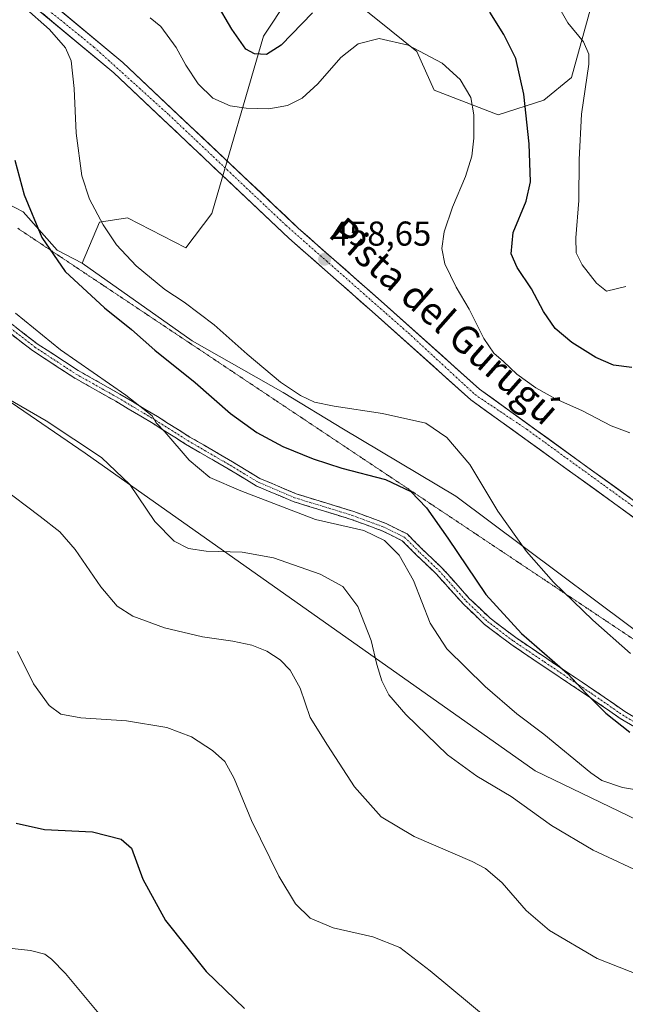
# Model space of a CAD drawing. Units: metres. Extents: x 597861 to 601330, y 4682851 to 4685213.
# Drawn here: x 598327 to 598503, y 4684100 to 4684385 of the extents above; entities that cross this region are included whole.
import ezdxf
from ezdxf.enums import TextEntityAlignment as Align

# ---------------------------------------------------------------- set-up
doc = ezdxf.new("R2010")
doc.units = ezdxf.units.M
doc.header["$MEASUREMENT"] = 0
for name, pattern in [('TRAZO_Y_PUNTO', [1, 0.5, -0.25, 0, -0.25]), ('TRAZOS2', [0.375, 0.25, -0.125]), ('TRAZOSX2', [1.5, 1, -0.5])]:
    doc.linetypes.add(name, pattern=pattern)
for name, color, linetype, lineweight in [('Arbolado forestal CxS', 92, 'Continuous', 0), ('Camino', 19, 'TRAZOSX2', 0), ('Camino Cxs', 19, 'Continuous', 0), ('Camino eje', 19, 'TRAZO_Y_PUNTO', 0), ('Carátula', 7, 'Continuous', 5), ('Cultivos herbáceos CxS', 92, 'Continuous', 0), ('Curva de nivel maestra', 36, 'Continuous', 30), ('Curva de nivel normal', 36, 'Continuous', 0), ('Pastizal CxS', 92, 'Continuous', 0), ('Pista', 135, 'Continuous', 13), ('Pista Cxs', 135, 'Continuous', 0), ('Pista eje', 135, 'TRAZO_Y_PUNTO', 0), ('Punto de cota en terreno', 7, 'Continuous', 0), ('Rótulo de punto de cota en terreno', 19, 'Continuous', 0), ('Texto cartográfico', 19, 'Continuous', 0), ('Vía pecuaria eje', 92, 'TRAZOS2', 0)]:
    doc.layers.add(name, color=color, linetype=linetype, lineweight=lineweight)
doc.styles.add('Arial', font='txt', dxfattribs={"height": 0.2})

# ---------------------------------------------------------------- blocks, each defined once
blk = doc.blocks.new('5PATER')
at = {"layer": 'Carátula', "linetype": 'Continuous', "lineweight": 5}
h = blk.add_hatch(color=250, dxfattribs=at)
edge = h.paths.add_edge_path()
edge.add_ellipse((0, 0.01), major_axis=(-1.33, -1.34), ratio=0.999422, start_angle=0, end_angle=360)

msp = doc.modelspace()

# ---------------------------------------------------------------- linework, layer by layer
at = {"layer": 'Arbolado forestal CxS', "color": 92, "linetype": 'Continuous', "lineweight": 0}
for points in [[(597922.65, 4684572.03, 445.73), (597933.91, 4684562.64, 444.47), (597982.71, 4684539.48, 445.64), (598036.03, 4684508.47, 441), (598066.01, 4684489.27, 441.37), (598094.8, 4684464.07, 445.44), (598130.34, 4684434.26, 443.61), (598165, 4684421.94, 442.35), (598184.52, 4684412.69, 441.75), (598205.93, 4684390.75, 443.24), (598239.1, 4684364.42, 442.21), (598290.46, 4684345.6, 440.99), (598319.43, 4684334.22, 447.98), (598328.41, 4684329.57, 449.95), (598338.26, 4684318.42, 450.83), (598345.54, 4684314.74, 451.8)], [(598500.51, 4684416.55, 438.36), (598487.31, 4684368.53, 445.45), (598479.25, 4684361.94, 447.64), (598466.03, 4684357.74, 451.86), (598447.51, 4684364.81, 457.15), (598442.5, 4684376.07, 455.53), (598431.09, 4684385.23, 454.21), (598417.26, 4684396.32, 449.96)], [(598417.26, 4684396.32, 449.96), (598431.09, 4684385.23, 454.21), (598442.5, 4684376.07, 455.53), (598447.51, 4684364.81, 457.15), (598466.03, 4684357.74, 451.86), (598479.25, 4684361.94, 447.64), (598487.31, 4684368.53, 445.45), (598500.51, 4684416.55, 438.36)], [(598417.26, 4684396.32, 449.96), (598431.09, 4684385.23, 454.21), (598442.5, 4684376.07, 455.53), (598447.51, 4684364.81, 457.15), (598466.03, 4684357.74, 451.86), (598479.25, 4684361.94, 447.64), (598487.31, 4684368.53, 445.45), (598500.51, 4684416.55, 438.36)], [(598417.26, 4684396.32, 449.96), (598431.09, 4684385.23, 454.21), (598442.5, 4684376.07, 455.53), (598447.51, 4684364.81, 457.15), (598466.03, 4684357.74, 451.86), (598479.25, 4684361.94, 447.64), (598487.31, 4684368.53, 445.45), (598500.51, 4684416.55, 438.36)], [(598405.34, 4684391.53, 448.83), (598398.04, 4684380.52, 449.56), (598383.07, 4684329.13, 459.61), (598375.57, 4684319.12, 458.33), (598358.68, 4684327.88, 456.95), (598350.54, 4684326.63, 455.12), (598345.54, 4684314.74, 451.8), (598345.54, 4684314.74, 451.8), (598338.26, 4684318.42, 450.83), (598328.41, 4684329.57, 449.95), (598319.43, 4684334.22, 447.98), (598290.46, 4684345.6, 440.99), (598239.1, 4684364.42, 442.21), (598205.93, 4684390.75, 443.24)], [(598626.42, 4684131.36, 455.01), (598592.27, 4684155.21, 453.13), (598523.77, 4684194.74, 456.16), (598453.76, 4684247.15, 453.03), (598421.23, 4684266.55, 452.82), (598403.72, 4684277.19, 454.2), (598377.44, 4684292.21, 452.59), (598345.54, 4684314.74, 451.8), (598350.54, 4684326.63, 455.12), (598358.68, 4684327.88, 456.95), (598375.57, 4684319.12, 458.33), (598383.07, 4684329.13, 459.61), (598398.04, 4684380.52, 449.56), (598405.34, 4684391.53, 448.83)], [(598345.54, 4684314.74, 451.8), (598350.54, 4684326.63, 455.12), (598358.68, 4684327.88, 456.95), (598375.57, 4684319.12, 458.33), (598383.07, 4684329.13, 459.61), (598398.04, 4684380.52, 449.56), (598405.34, 4684391.53, 448.83)], [(598345.54, 4684314.74, 451.8), (598350.54, 4684326.63, 455.12), (598358.68, 4684327.88, 456.95), (598375.57, 4684319.12, 458.33), (598383.07, 4684329.13, 459.61), (598398.04, 4684380.52, 449.56), (598405.34, 4684391.53, 448.83)], [(598345.54, 4684314.74, 451.8), (598377.44, 4684292.21, 452.59), (598403.72, 4684277.19, 454.2), (598421.23, 4684266.55, 452.82), (598453.76, 4684247.15, 453.03), (598523.77, 4684194.74, 456.16), (598592.27, 4684155.21, 453.13), (598626.42, 4684131.36, 455.01), (598718.34, 4684071.72, 451.85)]]:
    msp.add_polyline3d(points, dxfattribs=at)
at = {"layer": 'Camino', "color": 19, "linetype": 'TRAZOSX2', "lineweight": 0}
for points in [[(598509.74, 4684177.77), (598501.41, 4684182.74), (598492.39, 4684188.98), (598478.77, 4684198.1), (598469.74, 4684204.21), (598462.12, 4684209.96), (598455.95, 4684215.86), (598448.01, 4684224.72), (598442.48, 4684229.99), (598438.24, 4684234.23), (598432.65, 4684237.02), (598423.49, 4684240.43), (598415.72, 4684242.8), (598406.66, 4684245.6), (598395.94, 4684250.15), (598387.81, 4684255.08), (598375.49, 4684262.23), (598366.09, 4684268.19), (598355.27, 4684274.66), (598343.08, 4684281.55), (598331.1, 4684289.4), (598321.26, 4684296.99)], [(598322.76, 4684298.86), (598332.49, 4684291.36), (598344.33, 4684283.6), (598356.48, 4684276.73), (598367.35, 4684270.24), (598376.74, 4684264.29), (598389.03, 4684257.15), (598397.04, 4684252.29), (598407.48, 4684247.85), (598416.42, 4684245.09), (598424.26, 4684242.7), (598433.61, 4684239.23), (598439.67, 4684236.2), (598444.16, 4684231.71), (598449.74, 4684226.39), (598457.68, 4684217.53), (598463.68, 4684211.79), (598471.14, 4684206.16), (598480.11, 4684200.09), (598493.74, 4684190.96), (598502.71, 4684184.76), (598510.78, 4684179.94)]]:
    msp.add_lwpolyline(points, dxfattribs=at)
at = {"layer": 'Camino Cxs', "color": 19, "linetype": 'Continuous', "lineweight": 0}
for points in [[(598505.57, 4684180.26, 450.23), (598501.41, 4684182.74, 450.14), (598498.4, 4684184.82, 449.93), (598495.39, 4684186.9, 449.8), (598492.39, 4684188.98, 449.79), (598488.98, 4684191.26, 449.64), (598485.58, 4684193.54, 449.58), (598482.17, 4684195.82, 449.27), (598478.77, 4684198.1, 449.24), (598475.76, 4684200.14, 449.08), (598472.75, 4684202.17, 448.9), (598469.74, 4684204.21, 448.79), (598465.93, 4684207.08, 448.45), (598462.12, 4684209.96, 448.29), (598459.04, 4684212.91, 448.2), (598455.95, 4684215.86, 448), (598453.31, 4684218.81, 447.59), (598450.66, 4684221.77, 447.17), (598448.01, 4684224.72, 446.95), (598445.25, 4684227.36, 446.49), (598442.48, 4684229.99, 446.23), (598440.36, 4684232.11, 445.91), (598438.24, 4684234.23, 445.84), (598435.45, 4684235.63, 445.49), (598432.65, 4684237.02, 445.34), (598428.07, 4684238.72, 445.24), (598423.49, 4684240.43, 445.16), (598419.6, 4684241.61, 445.15), (598415.72, 4684242.8, 445.27), (598411.19, 4684244.2, 445.53), (598406.66, 4684245.6, 445.34), (598403.09, 4684247.11, 445.38), (598399.51, 4684248.63, 445.63), (598395.94, 4684250.15, 445.69), (598391.87, 4684252.62, 445.78), (598387.81, 4684255.08, 446), (598383.7, 4684257.47, 446), (598379.6, 4684259.85, 445.85), (598375.49, 4684262.23, 445.32), (598372.36, 4684264.22, 445), (598369.23, 4684266.21, 444.71), (598366.09, 4684268.19, 444.61), (598362.49, 4684270.35, 444.38), (598358.88, 4684272.5, 444.29), (598355.27, 4684274.66, 444.31), (598351.21, 4684276.96, 444.05), (598347.14, 4684279.25, 444.06), (598343.08, 4684281.55, 443.87), (598339.09, 4684284.17, 443.98), (598335.09, 4684286.78, 443.82), (598331.1, 4684289.4, 443.87), (598327.82, 4684291.93, 443.71), (598324.54, 4684294.46, 443.63)], [(598326.01, 4684296.36, 444.09), (598329.25, 4684293.86, 444.25), (598332.49, 4684291.36, 444.35), (598336.44, 4684288.77, 444.18), (598340.38, 4684286.19, 444.56), (598344.33, 4684283.6, 444.35), (598348.38, 4684281.31, 444.55), (598352.43, 4684279.02, 444.66), (598356.48, 4684276.73, 444.9), (598360.1, 4684274.57, 444.88), (598363.73, 4684272.4, 444.91), (598367.35, 4684270.24, 445.18), (598370.48, 4684268.25, 445.23), (598373.61, 4684266.27, 445.59), (598376.74, 4684264.29, 445.9), (598380.84, 4684261.91, 446.38), (598384.93, 4684259.53, 446.5), (598389.03, 4684257.15, 446.54), (598393.03, 4684254.72, 446.43), (598397.04, 4684252.29, 446.23), (598400.52, 4684250.81, 446.29), (598404, 4684249.33, 446.07), (598407.48, 4684247.85, 445.93), (598411.95, 4684246.47, 446.21), (598416.42, 4684245.09, 446.05), (598420.34, 4684243.9, 445.73), (598424.26, 4684242.7, 445.63), (598428.93, 4684240.96, 445.84), (598433.61, 4684239.23, 446), (598436.64, 4684237.71, 445.97), (598439.67, 4684236.2, 446.5), (598441.91, 4684233.95, 446.48), (598444.16, 4684231.71, 446.85), (598446.95, 4684229.05, 447.07), (598449.74, 4684226.39, 447.51), (598452.38, 4684223.44, 447.73), (598455.03, 4684220.48, 448.18), (598457.68, 4684217.53, 448.43), (598460.68, 4684214.66, 448.62), (598463.68, 4684211.79, 448.76), (598467.41, 4684208.97, 449.03), (598471.14, 4684206.16, 449.42), (598474.13, 4684204.14, 449.4), (598477.12, 4684202.12, 449.51), (598480.11, 4684200.09, 449.78), (598483.51, 4684197.81, 449.86), (598486.92, 4684195.53, 450.11), (598490.33, 4684193.25, 450.05), (598493.74, 4684190.96, 450.32), (598496.73, 4684188.9, 450.38), (598499.72, 4684186.83, 450.46), (598502.71, 4684184.76, 450.64), (598506.75, 4684182.35, 450.68)]]:
    msp.add_polyline3d(points, dxfattribs=at)
at = {"layer": 'Camino eje', "color": 19, "linetype": 'TRAZO_Y_PUNTO', "lineweight": 0}
msp.add_lwpolyline([(598322.01, 4684297.92), (598331.8, 4684290.38), (598343.7, 4684282.57), (598355.88, 4684275.7), (598366.72, 4684269.21), (598376.12, 4684263.26), (598388.42, 4684256.12), (598396.49, 4684251.22), (598407.07, 4684246.72), (598416.07, 4684243.95), (598423.87, 4684241.56), (598433.13, 4684238.12), (598438.95, 4684235.21), (598443.32, 4684230.85), (598448.88, 4684225.56), (598456.81, 4684216.69), (598462.9, 4684210.87), (598470.44, 4684205.18), (598479.44, 4684199.1), (598493.06, 4684189.97), (598502.06, 4684183.75), (598510.26, 4684178.86)], dxfattribs=at)
at = {"layer": 'Cultivos herbáceos CxS', "color": 92, "linetype": 'Continuous', "lineweight": 0}
for points in [[(598014.6, 4684487.9, 438.27), (598046.82, 4684461.67, 435.61), (598081.04, 4684435.83, 438.19), (598101.99, 4684420.87, 438.03), (598175.16, 4684371.66, 435.87), (598250.41, 4684325.37, 434.97), (598346.35, 4684259.59, 439.46), (598476.72, 4684167.52, 442.3), (598522.58, 4684145.4, 441.64), (598640.8, 4684068.78, 441.58), (598676.46, 4684050, 441.06), (598753.62, 4683995.27, 436.15), (598768.41, 4683981.44, 435.72)], [(598101.99, 4684420.87, 438.03), (598175.16, 4684371.66, 435.87), (598250.41, 4684325.37, 434.97), (598346.35, 4684259.59, 439.46), (598476.72, 4684167.52, 442.3), (598522.58, 4684145.4, 441.64), (598640.8, 4684068.78, 441.58)]]:
    msp.add_polyline3d(points, dxfattribs=at)
at = {"layer": 'Curva de nivel maestra', "color": 36, "linetype": 'Continuous', "lineweight": 30}
for points in [[(598412.28, 4684387.27, 450), (598403.13, 4684377.89, 450), (598398.95, 4684375.14, 450), (598395.44, 4684375.39, 450), (598392.98, 4684376.72, 450), (598388.91, 4684382.48, 450), (598379.85, 4684398.06, 450)], [(598504.78, 4684284.5, 450), (598499.44, 4684285.09, 450), (598494.36, 4684287.39, 450), (598487.33, 4684291.67, 450), (598482.55, 4684295.79, 450), (598479.2, 4684300.73, 450), (598475.72, 4684307.29, 450), (598471.56, 4684313.48, 450), (598469.84, 4684317.43, 450), (598470.34, 4684323.6, 450), (598474.11, 4684332.7, 450), (598475.36, 4684338.27, 450), (598475.06, 4684349.32, 450), (598473.43, 4684363.68, 450), (598471.14, 4684374.05, 450), (598467.72, 4684380.96, 450), (598463.65, 4684387.44, 450)], [(598326.04, 4684344.52, 450), (598328.69, 4684334.48, 450), (598333.8, 4684322.16, 450), (598340.59, 4684312.29, 450), (598352.02, 4684301.71, 450), (598359.84, 4684295.43, 450), (598366.57, 4684289.49, 450), (598378.22, 4684280.15, 450), (598388.49, 4684271.15, 450), (598396.12, 4684265.6, 450), (598403.62, 4684261.57, 450), (598412.44, 4684257.95, 450), (598420.78, 4684255.32, 450), (598433.44, 4684252.03, 450), (598440.78, 4684248.47, 450), (598445.26, 4684243.8, 450), (598451.43, 4684235, 450), (598462.42, 4684218.68, 450), (598472.77, 4684207.33, 450), (598486.11, 4684195.74, 450), (598491.51, 4684189.94, 450), (598497.26, 4684184.23, 450), (598504.22, 4684178.77, 450)], [(598326.38, 4684152.38, 425), (598334.63, 4684150.54, 425), (598348.48, 4684149.82, 425), (598356.81, 4684147.76, 425), (598359.84, 4684145.1, 425), (598363.1, 4684136.1, 425), (598369.7, 4684124.14, 425), (598381.46, 4684109.42, 425), (598392.56, 4684098.64, 425)]]:
    msp.add_polyline3d(points, dxfattribs=at)
at = {"layer": 'Curva de nivel normal', "color": 36, "linetype": 'Continuous', "lineweight": 0}
for points in [[(598328.67, 4684389.03, 455), (598336.11, 4684382.46, 455), (598340.66, 4684377.15, 455), (598342.32, 4684373.39, 455), (598343.17, 4684365.36, 455), (598343.76, 4684352.36, 455), (598345.47, 4684339.97, 455), (598347.65, 4684333.27, 455), (598351.62, 4684325.78, 455), (598355.45, 4684320.03, 455), (598361.21, 4684313.92, 455), (598369.51, 4684307.06, 455), (598375.12, 4684303.41, 455), (598383.78, 4684296.87, 455), (598393.37, 4684288.29, 455), (598403, 4684280.25, 455), (598408.76, 4684276.34, 455), (598412.84, 4684274.42, 455), (598418.5, 4684273.22, 455), (598432.51, 4684271.1, 455), (598445.11, 4684268.3, 455), (598451.15, 4684264.14, 455), (598457.85, 4684256.34, 455), (598465.9, 4684242.83, 455), (598474.21, 4684231.16, 455), (598482.11, 4684222.27, 455), (598493.46, 4684211.18, 455), (598504.33, 4684201.55, 455)], [(598503.02, 4684307.94, 445), (598497.46, 4684306.62, 445), (598494.54, 4684308.88, 445), (598490.39, 4684314.24, 445), (598488.64, 4684317.71, 445), (598488.51, 4684322.03, 445), (598489.42, 4684332.82, 445), (598489.46, 4684344.71, 445), (598490.21, 4684357.86, 445), (598492.26, 4684372.38, 445), (598492.27, 4684375.26, 445), (598490.72, 4684378.83, 445), (598486.21, 4684384.33, 445), (598483.86, 4684388.46, 445)], [(598504.21, 4684265.47, 455), (598498.74, 4684267.51, 455), (598490.32, 4684271.95, 455), (598482.62, 4684275.38, 455), (598476.91, 4684278.54, 455), (598471.47, 4684282.56, 455), (598467.55, 4684286.23, 455), (598464.81, 4684288.6, 455), (598461.9, 4684292.83, 455), (598457.59, 4684301.37, 455), (598453.86, 4684307.74, 455), (598450.61, 4684314.53, 455), (598449.71, 4684318.96, 455), (598450.39, 4684323.76, 455), (598452.78, 4684330.92, 455), (598456.57, 4684339.85, 455), (598458.45, 4684345.76, 455), (598459.01, 4684350.95, 455), (598459.03, 4684357.69, 455), (598458.07, 4684362.68, 455), (598455.02, 4684367.96, 455), (598449.84, 4684372.67, 455), (598440.01, 4684377.92, 455), (598431.52, 4684379.81, 455), (598425.5, 4684378.23, 455), (598420.46, 4684374.32, 455), (598413.82, 4684366.66, 455), (598409.26, 4684362.52, 455), (598404.97, 4684360.39, 455), (598399.59, 4684359.48, 455), (598393.01, 4684359.59, 455), (598388.4, 4684360.29, 455), (598383.38, 4684362.52, 455), (598379.11, 4684366.66, 455), (598375.52, 4684372.1, 455), (598372.72, 4684377.18, 455), (598368.32, 4684383.34, 455), (598365.22, 4684385.8, 455)], [(598326.24, 4684300.2, 445), (598339.29, 4684289.54, 445), (598358.22, 4684276.47, 445), (598365.76, 4684270.4, 445), (598366.97, 4684268.46, 445), (598369.45, 4684265.76, 445), (598376.51, 4684257.55, 445), (598382.52, 4684252.53, 445), (598391.46, 4684248.71, 445), (598413.11, 4684240.35, 445), (598427.14, 4684237.25, 445), (598433.1, 4684234.32, 445), (598437.32, 4684230.08, 445), (598441.51, 4684222.72, 445), (598446.38, 4684210.31, 445), (598451.19, 4684202.89, 445), (598462.3, 4684191.97, 445), (598471.4, 4684184.1, 445), (598479.22, 4684178.2, 445), (598492.85, 4684166.99, 445), (598496.04, 4684164.77, 445), (598502.08, 4684162.73, 445), (598516.93, 4684160.19, 445)], [(598324.14, 4684275.39, 440), (598335.12, 4684269.04, 440), (598351.1, 4684258.36, 440), (598359.3, 4684250.56, 440), (598366.54, 4684239.8, 440), (598372.17, 4684234.09, 440), (598376.37, 4684231.96, 440), (598381.48, 4684231.18, 440), (598391.86, 4684230.89, 440), (598400.93, 4684229.3, 440), (598414.49, 4684224.59, 440), (598421.08, 4684220.97, 440), (598425.37, 4684215.2, 440), (598429.28, 4684205.32, 440), (598430.88, 4684198.34, 440), (598432.33, 4684193.59, 440), (598434.39, 4684189.56, 440), (598439.28, 4684183.83, 440), (598451.36, 4684172.16, 440), (598459.82, 4684165.98, 440), (598469.82, 4684160.06, 440), (598481.46, 4684151.72, 440), (598493.6, 4684144.53, 440), (598509.66, 4684137.04, 440)], [(598321.91, 4684249.97, 435), (598333.38, 4684241.24, 435), (598339.05, 4684236.8, 435), (598343.48, 4684231.74, 435), (598350.95, 4684220.88, 435), (598355.67, 4684215.29, 435), (598360.22, 4684212.35, 435), (598369.4, 4684208.98, 435), (598380.42, 4684206.42, 435), (598389.22, 4684205.14, 435), (598394.67, 4684203.94, 435), (598399.05, 4684202.25, 435), (598402.88, 4684199.72, 435), (598405.82, 4684196.7, 435), (598408.66, 4684191.48, 435), (598411.57, 4684183.04, 435), (598416.6, 4684174.94, 435), (598424.42, 4684162.86, 435), (598432.13, 4684154.2, 435), (598441.67, 4684148.49, 435), (598458.52, 4684141.25, 435), (598462.32, 4684139.22, 435), (598467.19, 4684135.11, 435), (598474.13, 4684127.08, 435), (598480.93, 4684121.29, 435), (598494.75, 4684113.12, 435), (598507.44, 4684108.16, 435)], [(598463.42, 4684095.35, 430), (598446.33, 4684109.59, 430), (598437.52, 4684116.3, 430), (598429.77, 4684119.43, 430), (598418.24, 4684122.02, 430), (598411.54, 4684124.8, 430), (598407.35, 4684128.94, 430), (598402.51, 4684137.01, 430), (598394.56, 4684153.18, 430), (598389.53, 4684165.33, 430), (598386.88, 4684170.21, 430), (598383.3, 4684173.46, 430), (598377.24, 4684177.39, 430), (598370.1, 4684180.08, 430), (598358.4, 4684182.01, 430), (598345.1, 4684182.86, 430), (598339.33, 4684184.01, 430), (598336, 4684186.52, 430), (598331.46, 4684192.72, 430), (598326.83, 4684202.15, 430)], [(598316.29, 4684117.05, 420), (598330.52, 4684115.46, 420), (598334.68, 4684114.38, 420), (598336.66, 4684112.98, 420), (598340.7, 4684108.8, 420), (598360.46, 4684085.06, 420)]]:
    msp.add_polyline3d(points, dxfattribs=at)
at = {"layer": 'Pastizal CxS', "color": 92, "linetype": 'Continuous', "lineweight": 0}
for points in [[(597922.65, 4684572.03, 445.73), (597933.91, 4684562.64, 444.47), (597982.71, 4684539.48, 445.64), (598036.03, 4684508.47, 441), (598066.01, 4684489.27, 441.37), (598094.8, 4684464.07, 445.44), (598130.34, 4684434.26, 443.61), (598165, 4684421.94, 442.35), (598184.52, 4684412.69, 441.75), (598205.93, 4684390.75, 443.24), (598239.1, 4684364.42, 442.21), (598290.46, 4684345.6, 440.99), (598319.43, 4684334.22, 447.98), (598328.41, 4684329.57, 449.95), (598338.26, 4684318.42, 450.83), (598345.54, 4684314.74, 451.8)], [(598014.6, 4684487.9, 438.27), (598046.82, 4684461.67, 435.61), (598081.04, 4684435.83, 438.19), (598101.99, 4684420.87, 438.03), (598175.16, 4684371.66, 435.87), (598250.41, 4684325.37, 434.97), (598346.35, 4684259.59, 439.46), (598476.72, 4684167.52, 442.3), (598522.58, 4684145.4, 441.64), (598640.8, 4684068.78, 441.58), (598676.46, 4684050, 441.06), (598753.62, 4683995.27, 436.15), (598768.41, 4683981.44, 435.72)], [(598640.8, 4684068.78, 441.58), (598522.58, 4684145.4, 441.64), (598476.72, 4684167.52, 442.3), (598346.35, 4684259.59, 439.46), (598250.41, 4684325.37, 434.97), (598175.16, 4684371.66, 435.87), (598101.99, 4684420.87, 438.03)], [(598205.93, 4684390.75, 443.24), (598239.1, 4684364.42, 442.21), (598290.46, 4684345.6, 440.99), (598319.43, 4684334.22, 447.98), (598328.41, 4684329.57, 449.95), (598338.26, 4684318.42, 450.83), (598345.54, 4684314.74, 451.8), (598377.44, 4684292.21, 452.59), (598403.72, 4684277.19, 454.2), (598421.23, 4684266.55, 452.82), (598453.76, 4684247.15, 453.03), (598523.77, 4684194.74, 456.16), (598592.27, 4684155.21, 453.13), (598626.42, 4684131.36, 455.01)], [(598345.54, 4684314.74, 451.8), (598377.44, 4684292.21, 452.59), (598403.72, 4684277.19, 454.2), (598421.23, 4684266.55, 452.82), (598453.76, 4684247.15, 453.03), (598523.77, 4684194.74, 456.16), (598592.27, 4684155.21, 453.13), (598626.42, 4684131.36, 455.01), (598718.34, 4684071.72, 451.85)]]:
    msp.add_polyline3d(points, dxfattribs=at)
at = {"layer": 'Pista', "color": 135, "linetype": 'Continuous', "lineweight": 13}
for points in [[(598069.25, 4684586.83), (598074.99, 4684583.17), (598105.79, 4684561.99), (598118.69, 4684552.14), (598134.63, 4684538.03), (598150.27, 4684523.87), (598173.66, 4684504.55), (598183.74, 4684495.45), (598199.2, 4684479.49), (598210.25, 4684469.91), (598249.16, 4684442.73), (598293.42, 4684419.92), (598311.77, 4684408.6), (598329.52, 4684396.06), (598357.32, 4684372.85), (598408.13, 4684324.86), (598432.17, 4684303.66), (598460.64, 4684278.2), (598520.23, 4684235.1), (598538.05, 4684222.34), (598556.5, 4684210.62), (598602.09, 4684178.12), (598604.27, 4684176.92), (598605.03, 4684176.5)], [(598557.01, 4684205.36), (598555.51, 4684206.43), (598554.28, 4684207.32), (598535.83, 4684219.04), (598517.91, 4684231.86), (598458.14, 4684275.1), (598429.53, 4684300.69), (598405.44, 4684321.92), (598354.68, 4684369.87), (598327.1, 4684392.9), (598309.57, 4684405.28), (598291.46, 4684416.45), (598247.09, 4684439.32), (598207.8, 4684466.76), (598196.46, 4684476.6), (598180.98, 4684492.58), (598171.06, 4684501.53), (598147.66, 4684520.86), (598131.97, 4684535.06), (598116.15, 4684549.06), (598103.45, 4684558.77), (598072.8, 4684579.84), (598068.92, 4684582.31)]]:
    msp.add_lwpolyline(points, dxfattribs=at)
at = {"layer": 'Pista Cxs', "color": 135, "linetype": 'Continuous', "lineweight": 0}
for points in [[(598505.96, 4684240.51, 458.76), (598501.97, 4684243.39, 458.52), (598497.99, 4684246.27, 458.53), (598494, 4684249.16, 458.34), (598490.02, 4684252.04, 458.21), (598486.03, 4684254.92, 458.07), (598482.05, 4684257.8, 457.84), (598478.06, 4684260.69, 457.68), (598474.08, 4684263.57, 457.41), (598470.09, 4684266.45, 457.25), (598466.11, 4684269.33, 457.12), (598462.12, 4684272.22, 457.21), (598458.14, 4684275.1, 457.26), (598454.56, 4684278.3, 457.31), (598450.99, 4684281.5, 457.36), (598447.41, 4684284.7, 457.48), (598443.84, 4684287.9, 457.79), (598440.26, 4684291.09, 457.98), (598436.68, 4684294.29, 458.09), (598433.11, 4684297.49, 458.3), (598429.53, 4684300.69, 458.5), (598426.09, 4684303.72, 458.54), (598422.65, 4684306.76, 458.66), (598419.21, 4684309.79, 458.76), (598415.76, 4684312.82, 458.78), (598412.32, 4684315.85, 458.89), (598408.88, 4684318.89, 458.49), (598405.44, 4684321.92, 458.61), (598401.81, 4684325.35, 458.58), (598398.19, 4684328.77, 458.6), (598394.56, 4684332.2, 458.46), (598390.94, 4684335.62, 458.26), (598387.31, 4684339.05, 458.23), (598383.69, 4684342.47, 458.07), (598380.06, 4684345.9, 457.91), (598376.43, 4684349.32, 457.58), (598372.81, 4684352.75, 457.55), (598369.18, 4684356.17, 457.41), (598365.56, 4684359.6, 457.17), (598361.93, 4684363.02, 456.85), (598358.31, 4684366.45, 456.6), (598354.68, 4684369.87, 456.37), (598351.23, 4684372.75, 456.27), (598347.79, 4684375.63, 455.91), (598344.34, 4684378.51, 455.8), (598340.89, 4684381.39, 455.59), (598337.44, 4684384.26, 455.2), (598334, 4684387.14, 455.29)], [(598339.95, 4684387.36, 455.59), (598343.42, 4684384.46, 455.84), (598346.9, 4684381.55, 456.01), (598350.37, 4684378.65, 456.14), (598353.85, 4684375.75, 456.22), (598357.32, 4684372.85, 456.42), (598360.95, 4684369.42, 456.6), (598364.58, 4684365.99, 456.72), (598368.21, 4684362.57, 456.97), (598371.84, 4684359.14, 457.28), (598375.47, 4684355.71, 457.46), (598379.1, 4684352.28, 457.63), (598382.73, 4684348.86, 457.88), (598386.35, 4684345.43, 458.02), (598389.98, 4684342, 458.1), (598393.61, 4684338.57, 458.32), (598397.24, 4684335.14, 458.41), (598400.87, 4684331.72, 458.45), (598404.5, 4684328.29, 458.45), (598408.13, 4684324.86, 458.58), (598411.56, 4684321.83, 458.56), (598415, 4684318.8, 458.59), (598418.43, 4684315.77, 458.65), (598421.87, 4684312.75, 458.6), (598425.3, 4684309.72, 458.57), (598428.74, 4684306.69, 458.44), (598432.17, 4684303.66, 458.38), (598435.73, 4684300.48, 458.23), (598439.29, 4684297.3, 458.09), (598442.85, 4684294.11, 457.99), (598446.41, 4684290.93, 457.89), (598449.96, 4684287.75, 457.53), (598453.52, 4684284.57, 457.44), (598457.08, 4684281.38, 457.44), (598460.64, 4684278.2, 457.44), (598464.61, 4684275.33, 457.26), (598468.59, 4684272.45, 457.32), (598472.56, 4684269.58, 457.4), (598476.53, 4684266.71, 457.52), (598480.5, 4684263.83, 457.73), (598484.48, 4684260.96, 457.7), (598488.45, 4684258.09, 457.91), (598492.42, 4684255.21, 458), (598496.39, 4684252.34, 458.3), (598500.37, 4684249.47, 458.37), (598504.34, 4684246.59, 458.49)]]:
    msp.add_polyline3d(points, dxfattribs=at)
at = {"layer": 'Pista eje', "color": 135, "linetype": 'TRAZO_Y_PUNTO', "lineweight": 0}
msp.add_lwpolyline([(598069.06, 4684584.84), (598075.52, 4684580.77), (598109.88, 4684556.58), (598132.78, 4684537.05), (598172.99, 4684502.39), (598190.17, 4684485.84), (598205.86, 4684471.62), (598218.17, 4684461.86), (598248.07, 4684441.06), (598262.21, 4684433.97), (598291.69, 4684418.69), (598315.44, 4684403.41), (598330.71, 4684392.16), (598348.95, 4684377.31), (598370.69, 4684357.67), (598404.62, 4684325.62), (598440.04, 4684294.43), (598459.34, 4684276.6), (598474.29, 4684266.55), (598537.49, 4684220.71), (598557.84, 4684206.56)], dxfattribs=at)
at = {"layer": 'Vía pecuaria eje', "color": 92, "linetype": 'TRAZOS2', "lineweight": 0}
msp.add_polyline3d([(598326.85, 4684324.82, 448.52), (598331, 4684322.05, 449.28), (598335.14, 4684319.28, 449.91), (598339.29, 4684316.51, 450.43), (598343.43, 4684313.74, 450.82), (598347.58, 4684310.97, 451.19), (598351.73, 4684308.21, 451.51), (598355.87, 4684305.44, 451.6), (598360.02, 4684302.67, 451.64), (598364.16, 4684299.9, 451.73), (598368.31, 4684297.13, 451.89), (598372.45, 4684294.36, 451.98), (598376.6, 4684291.59, 452.24), (598380.75, 4684288.83, 452.29), (598384.89, 4684286.06, 452.45), (598389.04, 4684283.29, 452.82), (598393.18, 4684280.52, 453.05), (598397.33, 4684277.75, 453.19), (598401.48, 4684274.98, 453.24), (598405.62, 4684272.22, 453.25), (598409.77, 4684269.45, 453.03), (598413.91, 4684266.68, 452.63), (598418.06, 4684263.91, 452.22), (598422.2, 4684261.14, 451.72), (598426.35, 4684258.37, 451.25), (598430.5, 4684255.61, 450.56), (598434.64, 4684252.84, 449.99), (598438.79, 4684250.07, 449.72), (598442.93, 4684247.3, 449.88), (598447.08, 4684244.53, 450.37), (598451.23, 4684241.76, 451.04), (598455.37, 4684239, 451.55), (598459.52, 4684236.23, 452.2), (598463.66, 4684233.46, 452.82), (598467.81, 4684230.69, 453.3), (598471.96, 4684227.92, 453.8), (598476.1, 4684225.15, 454.14), (598480.25, 4684222.39, 454.47), (598484.39, 4684219.62, 454.81), (598488.54, 4684216.85, 455.08), (598492.68, 4684214.08, 455.37), (598496.83, 4684211.31, 455.47), (598500.98, 4684208.54, 455.67), (598505.12, 4684205.77, 455.87)], dxfattribs=at)

# ---------------------------------------------------------------- block references
at = {"layer": 'Punto de cota en terreno', "linetype": 'Continuous', "lineweight": 0}
msp.add_blockref('5PATER', (598415.75, 4684315.82, 458.65), dxfattribs=at)

# ---------------------------------------------------------------- texts
at = {"layer": 'Rótulo de punto de cota en terreno', "color": 19, "linetype": 'Continuous', "lineweight": 0, "style": 'Arial'}
msp.add_text('458,65', height=7, dxfattribs=at).set_placement((598417.51, 4684317.58), align=Align.BOTTOM_LEFT)
at = {"layer": 'Texto cartográfico', "color": 19, "linetype": 'Continuous', "lineweight": 0, "style": 'Arial'}
msp.add_text('Pista del Gurugú', height=8, rotation=-41.4042, dxfattribs=at).set_placement((598450.52, 4684297.95), align=Align.MIDDLE_CENTER)

doc.saveas('drawing.dxf')
